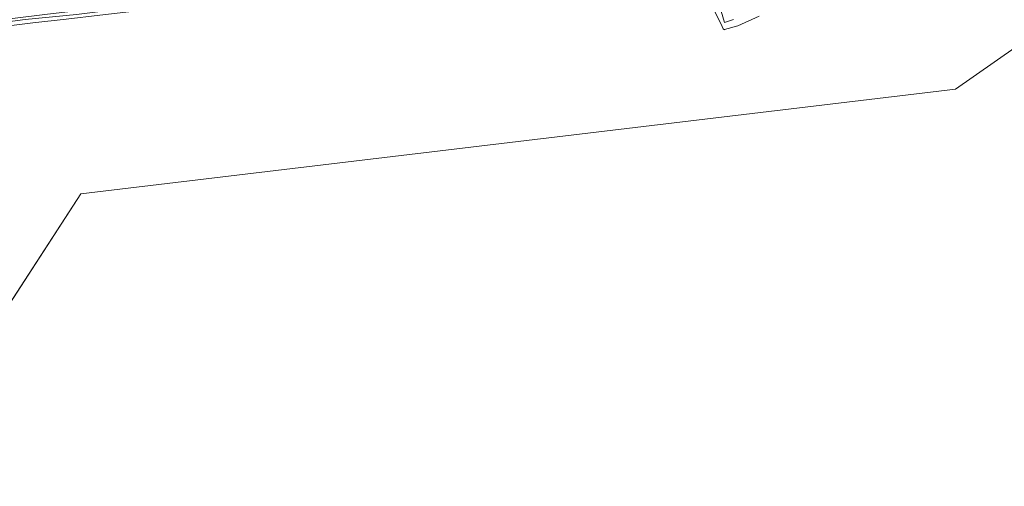
# Model space of a CAD drawing. Units: metres. Extents: x 79996 to 90006, y 412498 to 418751.
# Drawn here: x 82095 to 82504, y 415615 to 415809 of the extents above; entities that cross this region are included whole.
import ezdxf

# ---------------------------------------------------------------- set-up
doc = ezdxf.new("R2010")
doc.units = ezdxf.units.M
for name, color, linetype, lineweight in [('B-ME-GW-KRUINLIJN-L-B1', 93, 'Continuous', 18), ('B-ME-IE-HULPGEOMETRIE-L-B1', 53, 'Continuous', 18), ('B-ME-OB-BEKLEDING-GV-B6', 253, 'Continuous', 18), ('B-ME-OB-WATERLIJN-L-B1', 133, 'OB-WATERLIJN', 18), ('B-ME-OG-WATER-GV-B6', 153, 'Continuous', 18)]:
    doc.layers.add(name, color=color, linetype=linetype, lineweight=lineweight)
doc.linetypes.add('OB-WATERLIJN', pattern='A,10,[32,NLCS.SHX,S=2,R=0,X=0,Y=0],-12', length=22)

msp = doc.modelspace()

# ---------------------------------------------------------------- linework, layer by layer
at = {"layer": 'B-ME-GW-KRUINLIJN-L-B1'}
for points in [[(82141.646, 415814.284, 0.991), (82118.295, 415811.372, 0.887), (82096.99, 415809.251, 0.952), (82067.589, 415805.334, 0.9), (82038.394, 415802.163, 1.069), (82010.782, 415798.157, 0.861), (81989.709, 415794.907, 1.017), (81983.672, 415794.384, 1.043), (81965.782, 415795.597, 0.731), (81948.496, 415796.892, 0.822), (81931.116, 415798.52, 0.757), (81904.671, 415801.541, 0.783), (81884.622, 415803.515, 0.783), (81861.605, 415806.884, 0.705), (81854.704, 415808.028, 0.705), (81843.195, 415809.504, 0.731), (81834.379, 415810.76, 0.666), (81822.617, 415811.446, 0.757), (81807.025, 415812.566, 0.77), (81791.555, 415813.571, 0.848), (81782.803, 415815.443, 0.796), (81770.825, 415817.832, 0.653), (81762.306, 415820.039, 0.731)], [(82385.871, 415815.101, 1.303), (82387.994, 415808.04, 1.196), (82391.752, 415809.316, 1.408)]]:
    msp.add_polyline3d(points, dxfattribs=at)
at = {"layer": 'B-ME-IE-HULPGEOMETRIE-L-B1'}
msp.add_line((81069.194, 414117.774, 0.38), (82120.167, 415736.804, 0.38), dxfattribs=at)
msp.add_polyline3d([(83556.803, 416196.046, 0.38), (83159.821, 416138.01, 0.38), (82650.472, 415896.553, 0.38), (82484.067, 415780.341, 0.38), (82120.167, 415736.804, 0.38)], dxfattribs=at)
at = {"layer": 'B-ME-OB-BEKLEDING-GV-B6'}
for points in [[(82089.445, 415809.405, 0.887), (82106.299, 415811.513, 0.978), (82131.569, 415814.404, 0.887), (82141.675, 415815.497, 1.03), (82150.075, 415816.141, 0.958), (82149.5, 415814.843, 1.015), (82148.799, 415814.733, 1.017), (82141.646, 415814.284, 0.991), (82118.295, 415811.372, 0.887), (82096.99, 415809.251, 0.952), (82067.589, 415805.334, 0.9)], [(82067.589, 415805.334, 0.9), (82096.99, 415809.251, 0.952), (82118.295, 415811.372, 0.887), (82141.646, 415814.284, 0.991), (82148.799, 415814.733, 1.017), (82149.5, 415814.843, 1.015), (82148.737, 415813.117, 0.38), (82142.525, 415812.688, 0.38), (82128.069, 415811.082, 0.38), (82114.024, 415809.444, 0.38), (82100.138, 415807.951, 0.38), (82081.057, 415805.481, 0.38)], [(82402.3551, 415810.6402, 0.35), (82393.5422, 415806.6728, 0.35), (82387.9673, 415805.1075, 0.35), (82387.8978, 415804.965, 0.35), (82387.4712, 415805.4151, 0.35), (82386.951, 415806.34, 0.35), (82383.2888, 415813.9904, 0.35)], [(82391.752, 415809.316, 1.408), (82387.994, 415808.04, 1.196), (82385.871, 415815.101, 1.303)], [(82385.871, 415815.101, 1.303), (82387.994, 415808.04, 1.196), (82391.752, 415809.316, 1.408)]]:
    msp.add_polyline3d(points, dxfattribs=at)
at = {"layer": 'B-ME-OB-WATERLIJN-L-B1'}
msp.add_polyline3d([(82383.2888, 415813.9904, 0.35), (82386.951, 415806.34, 0.35), (82387.4712, 415805.4151, 0.35), (82387.8978, 415804.965, 0.35), (82387.9673, 415805.1075, 0.35), (82393.5422, 415806.6728, 0.35), (82402.3551, 415810.6402, 0.35)], dxfattribs=at)
at = {"layer": 'B-ME-OG-WATER-GV-B6'}
for points in [[(81069.194, 414117.774, 0.38), (82120.167, 415736.804, 0.38), (82484.067, 415780.341, 0.38), (82650.472, 415896.553, 0.38), (83159.821, 416138.01, 0.38), (83556.803, 416196.046, 0.38), (83778.885, 416258.26, 0.38), (83901.701, 416341.596, 0.38), (83973.269, 416492.723, 0.38), (83997.358, 416607.371, 0.38), (83921.046, 416767.108, 0.38), (83852.133, 416848.693, 0.38), (84074.491, 417010.016, 0.38), (84408.931, 416829.601, 0.38)], [(83778.885, 416258.26, 0.38), (83556.803, 416196.046, 0.38), (83159.821, 416138.01, 0.38), (82650.472, 415896.553, 0.38), (82484.067, 415780.341, 0.38), (82120.167, 415736.804, 0.38), (81069.194, 414117.774, 0.38)], [(82383.2888, 415813.9904, 0.35), (82386.951, 415806.34, 0.35), (82387.4712, 415805.4151, 0.35), (82387.8978, 415804.965, 0.35), (82387.9673, 415805.1075, 0.35), (82393.5422, 415806.6728, 0.35), (82402.3551, 415810.6402, 0.35)], [(82081.057, 415805.481, 0.38), (82100.138, 415807.951, 0.38), (82114.024, 415809.444, 0.38)]]:
    msp.add_polyline3d(points, dxfattribs=at)

doc.saveas('drawing.dxf')
